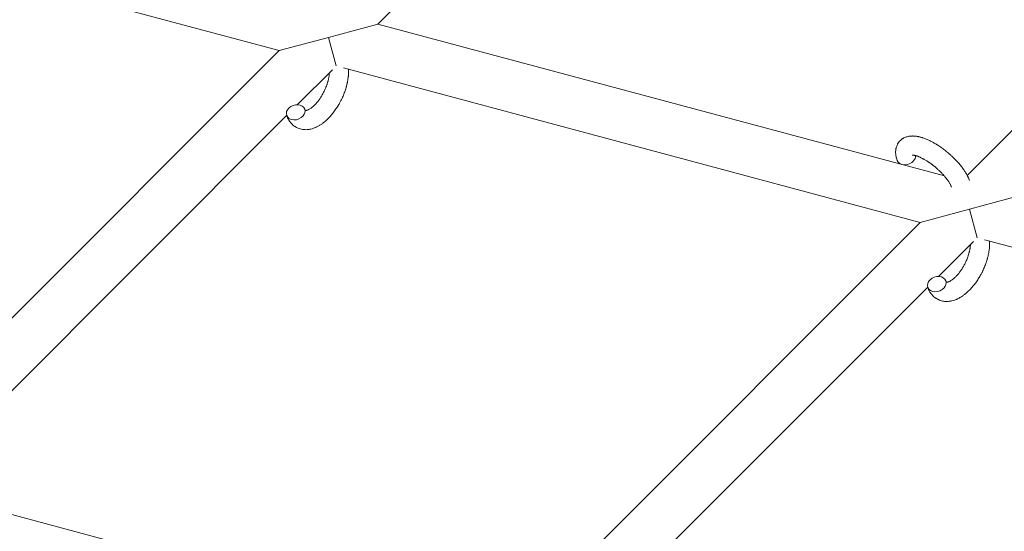
# Model space of a CAD drawing. Units: millimetres. Extents: x -8980 to 8980, y -8994 to 8994.
# Drawn here: x -3256 to -2947, y 1949 to 2109 of the extents above; entities that cross this region are included whole.
import ezdxf

# ---------------------------------------------------------------- set-up
doc = ezdxf.new("R2010")
doc.units = ezdxf.units.MM
doc.linetypes.add('K5LT_THIN', pattern=[0])

# ---------------------------------------------------------------- blocks, each defined once
blk = doc.blocks.new('ИТ-12')
at = {"color": 7, "linetype": 'K5LT_THIN', "lineweight": 18}
for p, q in [((4364.41, 2228.1), (4244.4, 2108.08)), ((4428.96, 2060.72), (4562.85, 2194.61)), ((4213.49, 2099.8), (4032.88, 2148.19)), ((4244.4, 2108.08), (4228.94, 2103.94)), ((4421.81, 2060.54), (4244.4, 2108.08)), ((4228.94, 2103.94), (4213.49, 2099.8)), ((4231.33, 2095.02), (4228.94, 2103.94)), ((4213.49, 2099.8), (4082.86, 1969.17)), ((4230.13, 2093.81), (4219.19, 2082.88)), ((4414.25, 2046), (4233.65, 2094.4)), ((4215.81, 2079.5), (4099.06, 1962.74)), ((4429.7, 2050.14), (4445.16, 2054.29)), ((4414.25, 2046), (4429.7, 2050.14)), ((4429.7, 2050.14), (4432.1, 2041.22)), ((4283.63, 1915.38), (4414.25, 2046)), ((4419.96, 2029.08), (4430.89, 2040.01)), ((4615.01, 1992.21), (4434.41, 2040.6)), ((4299.82, 1908.95), (4416.58, 2025.7)), ((4099.06, 1962.74), (4276.47, 1915.21))]:
    blk.add_line(p, q, dxfattribs=at)
for centre, start_param, end_param in [((4218.65, 2080.48), 0, 3.141593), ((4218.65, 2080.48), 5.355092, 6.283185), ((4218.65, 2080.48), 3.141593, 5.355092), ((4409.86, 2066.41), 5.355092, 6.053873), ((4409.86, 2066.41), 3.141593, 5.355092), ((4419.41, 2026.68), 0, 3.141593), ((4419.41, 2026.68), 5.355092, 6.283185), ((4419.41, 2026.68), 3.141593, 5.355092)]:
    blk.add_ellipse(centre, major_axis=(2.82, 1.01), ratio=0.769885, start_param=start_param, end_param=end_param, dxfattribs=at)
for points, knots in [([(4235.19, 2093.98), (4235.19, 2093.97), (4235.19, 2093.96), (4235.2, 2093.75), (4235.21, 2093.55), (4235.21, 2093.3), (4235.21, 2093.25), (4235.2, 2093.03), (4235.2, 2092.86), (4235.19, 2092.58), (4235.19, 2092.46), (4235.18, 2092.32), (4235.18, 2092.31), (4235.17, 2092.26), (4235.17, 2092.22), (4235.16, 2092.12), (4235.16, 2092.06), (4235.14, 2091.89), (4235.14, 2091.78), (4235.1, 2091.44), (4235.07, 2091.2), (4235.01, 2090.82), (4234.99, 2090.67), (4234.96, 2090.52), (4234.96, 2090.5), (4234.93, 2090.34), (4234.91, 2090.19), (4234.86, 2089.92), (4234.83, 2089.79), (4234.78, 2089.57), (4234.76, 2089.48), (4234.72, 2089.33), (4234.71, 2089.28), (4234.67, 2089.09), (4234.63, 2088.95), (4234.58, 2088.75), (4234.56, 2088.68), (4234.54, 2088.59), (4234.53, 2088.57), (4234.52, 2088.53), (4234.51, 2088.5), (4234.49, 2088.43), (4234.48, 2088.38), (4234.46, 2088.3), (4234.45, 2088.27), (4234.36, 2087.99), (4234.29, 2087.74), (4234.15, 2087.32), (4234.09, 2087.15), (4234.03, 2086.98), (4234.03, 2086.97), (4234.02, 2086.95), (4234.02, 2086.94), (4233.92, 2086.68), (4233.83, 2086.43), (4233.65, 2085.98), (4233.57, 2085.77), (4233.28, 2085.09), (4233.06, 2084.63), (4232.69, 2083.9), (4232.55, 2083.63), (4232.3, 2083.17), (4232.19, 2082.98), (4232.06, 2082.77), (4232.04, 2082.74), (4231.78, 2082.31), (4231.53, 2081.91), (4231, 2081.12), (4230.72, 2080.73), (4230.14, 2079.98), (4229.84, 2079.63), (4229.24, 2078.96), (4228.94, 2078.65), (4228.33, 2078.06), (4228.03, 2077.78), (4227.66, 2077.48), (4227.61, 2077.43), (4227.3, 2077.2), (4227.05, 2077), (4226.58, 2076.67), (4226.37, 2076.53), (4226.14, 2076.4), (4226.13, 2076.39), (4225.96, 2076.29), (4225.8, 2076.19), (4225.5, 2076.03), (4225.36, 2075.96), (4225.16, 2075.87), (4225.1, 2075.84), (4225.03, 2075.81), (4225.03, 2075.8), (4224.94, 2075.77), (4224.86, 2075.73), (4224.59, 2075.62), (4224.4, 2075.54), (4223.94, 2075.38), (4223.66, 2075.3), (4223.29, 2075.21), (4223.19, 2075.19), (4222.95, 2075.15), (4222.8, 2075.13), (4222.63, 2075.1), (4222.61, 2075.1), (4222.33, 2075.06), (4222.08, 2075.05), (4221.6, 2075.04), (4221.39, 2075.06), (4221.15, 2075.07), (4221.12, 2075.07), (4220.87, 2075.1), (4220.65, 2075.14), (4220.2, 2075.23), (4219.98, 2075.29), (4219.56, 2075.43), (4219.36, 2075.52), (4218.96, 2075.7), (4218.77, 2075.81), (4218.5, 2075.97), (4218.42, 2076.02), (4218.24, 2076.15), (4218.14, 2076.22), (4217.86, 2076.43), (4217.69, 2076.58), (4217.37, 2076.89), (4217.22, 2077.06), (4216.95, 2077.39), (4216.84, 2077.54), (4216.69, 2077.73), (4216.67, 2077.77), (4216.64, 2077.81), (4216.64, 2077.82), (4216.6, 2077.88), (4216.56, 2077.94), (4216.44, 2078.14), (4216.36, 2078.28), (4216.28, 2078.43), (4216.27, 2078.44), (4216.14, 2078.68), (4216.03, 2078.92), (4215.9, 2079.26), (4215.86, 2079.36), (4215.82, 2079.47)], [10.121087, 10.121087, 10.121087, 10.121087, 10.239693, 10.239693, 12.120776, 12.120776, 12.570444, 12.570444, 14.12249, 14.12249, 15.20199, 15.20199, 15.322865, 15.322865, 15.656599, 15.656599, 16.245414, 16.245414, 17.189745, 17.189745, 19.31373, 19.31373, 20.566633, 20.566633, 20.688197, 20.688197, 21.981398, 21.981398, 23.076261, 23.076261, 23.913976, 23.913976, 24.339738, 24.339738, 25.541324, 25.541324, 26.111915, 26.111915, 26.301489, 26.301489, 26.513619, 26.513619, 26.933084, 26.933084, 27.196506, 27.196506, 29.332489, 29.332489, 30.801276, 30.801276, 30.878715, 30.878715, 30.948671, 30.948671, 33.10809, 33.10809, 34.913355, 34.913355, 39.043225, 39.043225, 41.493032, 41.493032, 43.237001, 43.237001, 43.518611, 43.518611, 47.325781, 47.325781, 51.320715, 51.320715, 55.225404, 55.225404, 59.037147, 59.037147, 62.747048, 62.747048, 63.381704, 63.381704, 66.339981, 66.339981, 68.819528, 68.819528, 68.905619, 68.905619, 70.753972, 70.753972, 72.272022, 72.272022, 72.931361, 72.931361, 73.022459, 73.022459, 73.882945, 73.882945, 75.952545, 75.952545, 78.914214, 78.914214, 79.898581, 79.898581, 81.465738, 81.465738, 81.703915, 81.703915, 84.33989, 84.33989, 86.632353, 86.632353, 86.847338, 86.847338, 89.254604, 89.254604, 91.590734, 91.590734, 93.883705, 93.883705, 96.160269, 96.160269, 97.134274, 97.134274, 98.446054, 98.446054, 100.765871, 100.765871, 103.145634, 103.145634, 105.150939, 105.150939, 105.611524, 105.611524, 105.667888, 105.667888, 106.380473, 106.380473, 108.08174, 108.08174, 108.189395, 108.189395, 110.903181, 110.903181, 112, 112, 112, 112]), ([(4221.71, 2081.05), (4221.72, 2081.05), (4221.73, 2081.04), (4221.76, 2081.04), (4221.79, 2081.04), (4221.86, 2081.05), (4221.9, 2081.06), (4222, 2081.08), (4222.07, 2081.09), (4222.18, 2081.12), (4222.22, 2081.14), (4222.31, 2081.17), (4222.35, 2081.18), (4222.49, 2081.24), (4222.6, 2081.29), (4222.83, 2081.41), (4222.96, 2081.48), (4223.22, 2081.64), (4223.35, 2081.73), (4223.62, 2081.93), (4223.76, 2082.04), (4224.04, 2082.27), (4224.18, 2082.4), (4224.37, 2082.57), (4224.41, 2082.61), (4224.55, 2082.75), (4224.66, 2082.85), (4224.96, 2083.17), (4225.16, 2083.39), (4225.56, 2083.87), (4225.77, 2084.13), (4226.17, 2084.68), (4226.37, 2084.97), (4226.76, 2085.59), (4226.95, 2085.91), (4227.32, 2086.57), (4227.5, 2086.92), (4227.83, 2087.62), (4227.99, 2087.99), (4228.23, 2088.58), (4228.32, 2088.82), (4228.44, 2089.17), (4228.48, 2089.29), (4228.6, 2089.65), (4228.67, 2089.89), (4228.77, 2090.23), (4228.79, 2090.33), (4228.84, 2090.52), (4228.86, 2090.62), (4228.91, 2090.84), (4228.95, 2090.98), (4228.99, 2091.2), (4229.01, 2091.29), (4229.04, 2091.45), (4229.05, 2091.53), (4229.08, 2091.75), (4229.11, 2091.89), (4229.13, 2092.05), (4229.13, 2092.07), (4229.14, 2092.11), (4229.14, 2092.13), (4229.14, 2092.18), (4229.15, 2092.21), (4229.17, 2092.47), (4229.19, 2092.67), (4229.2, 2092.88)], [1.722427, 1.722427, 1.722427, 1.722427, 3.017649, 3.017649, 4.609864, 4.609864, 6.285438, 6.285438, 8.067082, 8.067082, 9.074753, 9.074753, 9.974078, 9.974078, 12.02219, 12.02219, 14.089357, 14.089357, 16.103217, 16.103217, 18.117076, 18.117076, 20.128041, 20.128041, 20.673876, 20.673876, 22.131109, 22.131109, 24.888511, 24.888511, 27.749648, 27.749648, 30.704237, 30.704237, 33.745559, 33.745559, 36.870734, 36.870734, 40.049977, 40.049977, 42.101559, 42.101559, 43.142751, 43.142751, 45.27443, 45.27443, 46.148629, 46.148629, 47.012679, 47.012679, 48.241435, 48.241435, 49.062222, 49.062222, 49.778149, 49.778149, 51.152464, 51.152464, 51.361832, 51.361832, 51.514038, 51.514038, 51.874936, 51.874936, 54.071382, 54.071382, 54.071382, 54.071382]), ([(4221.47, 2081.49), (4221.5, 2081.41), (4221.53, 2081.35), (4221.56, 2081.28), (4221.56, 2081.28), (4221.58, 2081.23), (4221.61, 2081.19), (4221.65, 2081.12), (4221.66, 2081.1), (4221.69, 2081.06), (4221.7, 2081.06), (4221.71, 2081.05), (4221.71, 2081.05), (4221.71, 2081.04), (4221.72, 2081.03), (4221.72, 2081.03), (4221.72, 2081.04), (4221.71, 2081.04), (4221.71, 2081.04), (4221.71, 2081.04)], [0, 0, 0, 0, 2, 2, 2.214263, 2.214263, 3.942695, 3.942695, 5.758704, 5.758704, 7.37728, 7.37728, 7.475749, 7.475749, 9.118858, 9.118858, 9.481056, 9.481056, 9.552246, 9.552246, 9.552246, 9.552246]), ([(4221.72, 2081.03), (4221.72, 2081.03), (4221.72, 2081.03), (4221.73, 2081.03), (4221.72, 2081.04), (4221.71, 2081.04), (4221.71, 2081.04), (4221.71, 2081.04), (4221.71, 2081.04), (4221.71, 2081.04)], [0.931443, 0.931443, 0.931443, 0.931443, 0.965483, 0.965483, 1.745999, 1.745999, 2.945999, 2.945999, 3.024105, 3.024105, 3.024105, 3.024105]), ([(4407.04, 2065.4), (4407.02, 2065.45), (4407.01, 2065.49), (4406.93, 2065.72), (4406.88, 2065.91), (4406.82, 2066.09), (4406.82, 2066.1), (4406.79, 2066.19), (4406.77, 2066.28), (4406.75, 2066.37), (4406.75, 2066.37), (4406.73, 2066.46), (4406.71, 2066.55), (4406.65, 2066.81), (4406.62, 2066.99), (4406.57, 2067.35), (4406.55, 2067.54), (4406.54, 2067.9), (4406.53, 2068.08), (4406.55, 2068.41), (4406.56, 2068.56), (4406.58, 2068.74), (4406.58, 2068.77), (4406.59, 2068.86), (4406.6, 2068.92), (4406.62, 2069.05), (4406.64, 2069.1), (4406.66, 2069.24), (4406.68, 2069.31), (4406.74, 2069.56), (4406.8, 2069.74), (4406.93, 2070.09), (4407, 2070.26), (4407.13, 2070.52), (4407.19, 2070.61), (4407.24, 2070.71), (4407.25, 2070.71), (4407.28, 2070.77), (4407.32, 2070.83), (4407.45, 2071.03), (4407.56, 2071.17), (4407.78, 2071.44), (4407.9, 2071.56), (4408.15, 2071.8), (4408.29, 2071.91), (4408.49, 2072.07), (4408.56, 2072.12), (4408.7, 2072.21), (4408.77, 2072.25), (4408.85, 2072.3), (4408.86, 2072.31), (4409.02, 2072.41), (4409.18, 2072.49), (4409.51, 2072.64), (4409.69, 2072.71), (4410.05, 2072.83), (4410.24, 2072.88), (4410.62, 2072.96), (4410.82, 2072.99), (4411.03, 2073.02), (4411.03, 2073.02), (4411.18, 2073.04), (4411.33, 2073.05), (4411.58, 2073.06), (4411.68, 2073.06), (4411.84, 2073.07), (4411.9, 2073.06), (4411.98, 2073.06), (4412, 2073.06), (4412.2, 2073.06), (4412.39, 2073.05), (4412.72, 2073.02), (4412.87, 2072.99), (4413.06, 2072.97), (4413.09, 2072.97), (4413.26, 2072.94), (4413.4, 2072.91), (4413.58, 2072.88), (4413.63, 2072.87), (4413.75, 2072.85), (4413.81, 2072.83), (4413.91, 2072.81), (4413.94, 2072.8), (4414.13, 2072.76), (4414.3, 2072.71), (4414.58, 2072.64), (4414.71, 2072.6), (4414.91, 2072.53), (4415, 2072.51), (4415.29, 2072.41), (4415.5, 2072.34), (4416, 2072.15), (4416.29, 2072.03), (4416.79, 2071.81), (4417, 2071.71), (4417.21, 2071.61), (4417.23, 2071.6), (4417.32, 2071.55), (4417.4, 2071.51), (4417.79, 2071.32), (4418.09, 2071.16), (4418.7, 2070.82), (4419.01, 2070.63), (4419.39, 2070.41), (4419.46, 2070.36), (4419.71, 2070.2), (4419.89, 2070.09), (4420.28, 2069.83), (4420.49, 2069.69), (4420.83, 2069.45), (4420.97, 2069.36), (4421.12, 2069.24), (4421.15, 2069.23), (4421.2, 2069.19), (4421.22, 2069.17), (4421.37, 2069.06), (4421.5, 2068.97), (4421.64, 2068.86), (4421.67, 2068.84), (4421.75, 2068.78), (4421.81, 2068.73), (4422.23, 2068.41), (4422.59, 2068.1), (4422.95, 2067.81), (4422.95, 2067.81), (4422.98, 2067.79), (4423, 2067.77), (4423.29, 2067.53), (4423.54, 2067.3), (4423.92, 2066.96), (4424.04, 2066.85), (4424.52, 2066.4), (4424.88, 2066.05), (4425.42, 2065.49), (4425.62, 2065.27), (4425.94, 2064.93), (4426.06, 2064.79), (4426.48, 2064.32), (4426.77, 2063.97), (4427.16, 2063.47), (4427.28, 2063.32), (4427.53, 2062.98), (4427.67, 2062.79), (4427.92, 2062.43), (4428.03, 2062.27), (4428.17, 2062.05), (4428.2, 2062.01), (4428.23, 2061.96), (4428.24, 2061.94), (4428.28, 2061.88), (4428.31, 2061.83), (4428.38, 2061.73), (4428.42, 2061.67), (4428.46, 2061.6), (4428.46, 2061.59), (4428.52, 2061.5), (4428.57, 2061.42), (4428.66, 2061.25), (4428.71, 2061.17), (4428.83, 2060.96), (4428.89, 2060.84), (4428.97, 2060.71), (4428.97, 2060.7), (4428.98, 2060.68), (4428.99, 2060.66), (4429.05, 2060.56), (4429.09, 2060.47), (4429.14, 2060.37), (4429.14, 2060.37), (4429.14, 2060.37), (4429.14, 2060.36), (4429.16, 2060.32), (4429.19, 2060.27), (4429.24, 2060.17), (4429.26, 2060.12), (4429.32, 2059.98), (4429.37, 2059.88), (4429.44, 2059.72), (4429.47, 2059.64), (4429.51, 2059.54), (4429.52, 2059.52), (4429.58, 2059.37), (4429.63, 2059.24), (4429.67, 2059.12)], [0, 0, 0, 0, 0.495399, 0.495399, 2.579969, 2.579969, 2.606551, 2.606551, 3.602218, 3.602218, 3.610494, 3.610494, 4.608994, 4.608994, 6.611437, 6.611437, 8.613879, 8.613879, 10.60053, 10.60053, 12.274918, 12.274918, 12.550029, 12.550029, 13.270757, 13.270757, 13.912186, 13.912186, 14.707317, 14.707317, 16.736339, 16.736339, 18.671984, 18.671984, 19.810589, 19.810589, 19.864454, 19.864454, 20.544166, 20.544166, 22.379396, 22.379396, 24.201978, 24.201978, 26.035285, 26.035285, 26.908625, 26.908625, 27.804597, 27.804597, 27.902791, 27.902791, 29.829026, 29.829026, 31.840388, 31.840388, 33.966332, 33.966332, 36.162707, 36.162707, 36.238629, 36.238629, 37.845107, 37.845107, 38.961572, 38.961572, 39.623994, 39.623994, 39.848022, 39.848022, 41.850937, 41.850937, 43.493869, 43.493869, 43.851835, 43.851835, 45.325434, 45.325434, 45.846808, 45.846808, 46.559308, 46.559308, 46.880344, 46.880344, 48.599857, 48.599857, 49.895381, 49.895381, 50.786687, 50.786687, 52.910419, 52.910419, 55.923427, 55.923427, 57.979686, 57.979686, 58.110248, 58.110248, 58.931046, 58.931046, 61.927033, 61.927033, 64.989532, 64.989532, 65.697014, 65.697014, 67.467525, 67.467525, 69.543357, 69.543357, 70.902592, 70.902592, 71.126108, 71.126108, 71.396505, 71.396505, 72.641228, 72.641228, 72.885082, 72.885082, 73.462987, 73.462987, 77.212003, 77.212003, 77.219253, 77.219253, 77.458057, 77.458057, 80.211549, 80.211549, 81.536079, 81.536079, 85.528742, 85.528742, 87.96927, 87.96927, 89.444695, 89.444695, 93.285903, 93.285903, 94.970583, 94.970583, 97.048697, 97.048697, 98.912678, 98.912678, 99.386212, 99.386212, 99.520474, 99.520474, 100.064493, 100.064493, 100.723485, 100.723485, 100.805961, 100.805961, 101.729175, 101.729175, 102.644445, 102.644445, 104.028891, 104.028891, 104.096177, 104.096177, 104.29249, 104.29249, 105.280101, 105.280101, 105.327501, 105.327501, 105.336405, 105.336405, 105.884556, 105.884556, 106.42549, 106.42549, 107.484051, 107.484051, 108.303506, 108.303506, 108.584709, 108.584709, 110, 110, 110, 110]), ([(4411.71, 2067.06), (4411.7, 2067.06), (4411.71, 2067.06), (4411.73, 2067.06), (4411.76, 2067.06), (4411.83, 2067.07), (4411.88, 2067.06), (4412.01, 2067.06), (4412.1, 2067.05), (4412.18, 2067.04), (4412.18, 2067.04), (4412.26, 2067.03), (4412.34, 2067.01), (4412.42, 2066.99), (4412.44, 2066.99), (4412.46, 2066.99), (4412.48, 2066.98), (4412.53, 2066.97), (4412.57, 2066.96), (4412.62, 2066.95), (4412.65, 2066.94), (4412.71, 2066.93), (4412.75, 2066.92), (4412.85, 2066.89), (4412.92, 2066.87), (4412.98, 2066.85), (4412.99, 2066.85), (4413.09, 2066.82), (4413.19, 2066.79), (4413.34, 2066.74), (4413.39, 2066.72), (4413.53, 2066.67), (4413.6, 2066.64), (4413.77, 2066.57), (4413.86, 2066.54), (4414.11, 2066.43), (4414.29, 2066.35), (4414.62, 2066.2), (4414.76, 2066.12), (4415.03, 2065.99), (4415.15, 2065.93), (4415.55, 2065.71), (4415.83, 2065.55), (4416.23, 2065.31), (4416.34, 2065.24), (4416.58, 2065.08), (4416.72, 2064.99), (4416.92, 2064.86), (4416.97, 2064.82), (4417.27, 2064.62), (4417.51, 2064.45), (4417.82, 2064.23), (4417.89, 2064.17), (4418.28, 2063.88), (4418.59, 2063.63), (4419.06, 2063.25), (4419.21, 2063.12), (4419.36, 2062.99), (4419.36, 2062.98), (4419.4, 2062.95), (4419.44, 2062.92), (4419.52, 2062.85), (4419.56, 2062.81), (4419.66, 2062.72), (4419.72, 2062.67), (4419.79, 2062.6), (4419.81, 2062.59), (4420.07, 2062.35), (4420.3, 2062.13), (4420.59, 2061.85), (4420.64, 2061.79), (4420.8, 2061.64), (4420.9, 2061.54), (4420.99, 2061.44), (4421, 2061.43), (4421.1, 2061.32), (4421.21, 2061.21), (4421.37, 2061.04), (4421.43, 2060.97), (4421.59, 2060.79), (4421.7, 2060.66), (4421.93, 2060.4), (4422.05, 2060.25), (4422.32, 2059.92), (4422.46, 2059.73), (4422.66, 2059.48), (4422.71, 2059.41), (4422.86, 2059.2), (4422.96, 2059.06), (4423.12, 2058.82), (4423.18, 2058.73), (4423.27, 2058.58), (4423.3, 2058.53), (4423.4, 2058.36), (4423.48, 2058.24), (4423.56, 2058.1), (4423.57, 2058.08), (4423.64, 2057.94), (4423.71, 2057.81), (4423.84, 2057.56), (4423.89, 2057.43), (4423.97, 2057.23), (4424, 2057.16), (4424.03, 2057.09)], [0, 0, 0, 0, 1.575291, 1.575291, 3.090668, 3.090668, 4.92829, 4.92829, 6.675585, 6.675585, 6.765911, 6.765911, 8.207292, 8.207292, 8.396707, 8.396707, 8.690182, 8.690182, 9.246312, 9.246312, 9.625246, 9.625246, 10.207237, 10.207237, 11.124368, 11.124368, 11.189885, 11.189885, 12.507562, 12.507562, 13.202993, 13.202993, 14.189744, 14.189744, 15.216101, 15.216101, 17.22641, 17.22641, 18.861106, 18.861106, 20.100402, 20.100402, 23.081764, 23.081764, 24.172741, 24.172741, 25.582052, 25.582052, 26.154993, 26.154993, 28.573757, 28.573757, 29.309831, 29.309831, 32.539532, 32.539532, 34.153673, 34.153673, 34.165944, 34.165944, 34.555117, 34.555117, 35.03415, 35.03415, 35.642187, 35.642187, 35.841387, 35.841387, 38.455407, 38.455407, 39.106429, 39.106429, 40.272175, 40.272175, 40.286848, 40.286848, 41.5833, 41.5833, 42.296797, 42.296797, 43.715298, 43.715298, 45.407113, 45.407113, 47.584208, 47.584208, 48.427705, 48.427705, 50.126012, 50.126012, 51.344369, 51.344369, 51.967714, 51.967714, 53.626617, 53.626617, 53.836594, 53.836594, 55.650267, 55.650267, 57.673918, 57.673918, 59, 59, 59, 59]), ([(4435.96, 2040.19), (4435.96, 2040.17), (4435.96, 2040.16), (4435.97, 2039.95), (4435.97, 2039.75), (4435.97, 2039.5), (4435.97, 2039.45), (4435.97, 2039.23), (4435.97, 2039.07), (4435.96, 2038.78), (4435.95, 2038.66), (4435.94, 2038.53), (4435.94, 2038.52), (4435.94, 2038.47), (4435.94, 2038.43), (4435.93, 2038.33), (4435.92, 2038.26), (4435.91, 2038.09), (4435.9, 2037.99), (4435.86, 2037.64), (4435.83, 2037.4), (4435.78, 2037.02), (4435.76, 2036.88), (4435.73, 2036.72), (4435.73, 2036.71), (4435.7, 2036.55), (4435.67, 2036.4), (4435.62, 2036.13), (4435.59, 2036), (4435.54, 2035.78), (4435.52, 2035.68), (4435.49, 2035.54), (4435.48, 2035.49), (4435.43, 2035.3), (4435.4, 2035.16), (4435.34, 2034.95), (4435.33, 2034.89), (4435.3, 2034.8), (4435.3, 2034.78), (4435.28, 2034.73), (4435.28, 2034.71), (4435.26, 2034.63), (4435.24, 2034.58), (4435.22, 2034.51), (4435.21, 2034.47), (4435.13, 2034.2), (4435.05, 2033.95), (4434.92, 2033.53), (4434.86, 2033.36), (4434.79, 2033.18), (4434.79, 2033.17), (4434.78, 2033.15), (4434.78, 2033.15), (4434.69, 2032.89), (4434.6, 2032.64), (4434.42, 2032.18), (4434.33, 2031.98), (4434.04, 2031.3), (4433.82, 2030.83), (4433.45, 2030.1), (4433.31, 2029.83), (4433.06, 2029.37), (4432.95, 2029.19), (4432.83, 2028.97), (4432.81, 2028.94), (4432.54, 2028.52), (4432.3, 2028.11), (4431.76, 2027.32), (4431.48, 2026.93), (4430.9, 2026.19), (4430.61, 2025.83), (4430.01, 2025.17), (4429.71, 2024.85), (4429.1, 2024.26), (4428.79, 2023.99), (4428.43, 2023.69), (4428.37, 2023.64), (4428.07, 2023.41), (4427.82, 2023.21), (4427.35, 2022.88), (4427.13, 2022.74), (4426.9, 2022.6), (4426.9, 2022.6), (4426.72, 2022.5), (4426.56, 2022.4), (4426.26, 2022.24), (4426.12, 2022.17), (4425.93, 2022.07), (4425.87, 2022.04), (4425.8, 2022.01), (4425.79, 2022.01), (4425.7, 2021.97), (4425.63, 2021.93), (4425.36, 2021.83), (4425.17, 2021.75), (4424.7, 2021.59), (4424.42, 2021.51), (4424.05, 2021.42), (4423.96, 2021.4), (4423.71, 2021.35), (4423.56, 2021.34), (4423.39, 2021.3), (4423.37, 2021.3), (4423.1, 2021.27), (4422.84, 2021.25), (4422.37, 2021.25), (4422.15, 2021.27), (4421.91, 2021.28), (4421.89, 2021.28), (4421.64, 2021.31), (4421.41, 2021.34), (4420.96, 2021.44), (4420.75, 2021.5), (4420.33, 2021.64), (4420.12, 2021.72), (4419.72, 2021.91), (4419.53, 2022.01), (4419.26, 2022.18), (4419.18, 2022.23), (4419, 2022.35), (4418.9, 2022.42), (4418.63, 2022.64), (4418.46, 2022.79), (4418.13, 2023.1), (4417.98, 2023.27), (4417.71, 2023.59), (4417.6, 2023.75), (4417.46, 2023.94), (4417.43, 2023.98), (4417.41, 2024.02), (4417.4, 2024.02), (4417.36, 2024.08), (4417.32, 2024.14), (4417.21, 2024.34), (4417.13, 2024.48), (4417.04, 2024.64), (4417.04, 2024.64), (4416.91, 2024.89), (4416.8, 2025.13), (4416.66, 2025.47), (4416.62, 2025.57), (4416.59, 2025.67)], [10.121087, 10.121087, 10.121087, 10.121087, 10.239693, 10.239693, 12.120776, 12.120776, 12.570444, 12.570444, 14.12249, 14.12249, 15.20199, 15.20199, 15.322865, 15.322865, 15.656599, 15.656599, 16.245414, 16.245414, 17.189745, 17.189745, 19.31373, 19.31373, 20.566633, 20.566633, 20.688197, 20.688197, 21.981398, 21.981398, 23.076261, 23.076261, 23.913976, 23.913976, 24.339738, 24.339738, 25.541324, 25.541324, 26.111915, 26.111915, 26.301489, 26.301489, 26.513619, 26.513619, 26.933084, 26.933084, 27.196506, 27.196506, 29.332489, 29.332489, 30.801276, 30.801276, 30.878715, 30.878715, 30.948671, 30.948671, 33.10809, 33.10809, 34.913355, 34.913355, 39.043225, 39.043225, 41.493032, 41.493032, 43.237001, 43.237001, 43.518611, 43.518611, 47.325781, 47.325781, 51.320715, 51.320715, 55.225404, 55.225404, 59.037147, 59.037147, 62.747048, 62.747048, 63.381704, 63.381704, 66.339981, 66.339981, 68.819528, 68.819528, 68.905619, 68.905619, 70.753972, 70.753972, 72.272022, 72.272022, 72.931361, 72.931361, 73.022459, 73.022459, 73.882945, 73.882945, 75.952545, 75.952545, 78.914214, 78.914214, 79.898581, 79.898581, 81.465738, 81.465738, 81.703915, 81.703915, 84.33989, 84.33989, 86.632353, 86.632353, 86.847338, 86.847338, 89.254604, 89.254604, 91.590734, 91.590734, 93.883705, 93.883705, 96.160269, 96.160269, 97.134274, 97.134274, 98.446054, 98.446054, 100.765871, 100.765871, 103.145634, 103.145634, 105.150939, 105.150939, 105.611524, 105.611524, 105.667888, 105.667888, 106.380473, 106.380473, 108.08174, 108.08174, 108.189395, 108.189395, 110.903181, 110.903181, 112, 112, 112, 112]), ([(4422.47, 2027.25), (4422.48, 2027.25), (4422.49, 2027.25), (4422.53, 2027.25), (4422.55, 2027.25), (4422.62, 2027.26), (4422.66, 2027.26), (4422.77, 2027.28), (4422.83, 2027.3), (4422.94, 2027.33), (4422.98, 2027.34), (4423.07, 2027.37), (4423.11, 2027.39), (4423.25, 2027.45), (4423.36, 2027.5), (4423.6, 2027.62), (4423.72, 2027.69), (4423.98, 2027.85), (4424.11, 2027.94), (4424.38, 2028.13), (4424.52, 2028.24), (4424.8, 2028.48), (4424.95, 2028.6), (4425.13, 2028.78), (4425.17, 2028.81), (4425.32, 2028.96), (4425.42, 2029.06), (4425.73, 2029.38), (4425.93, 2029.6), (4426.33, 2030.08), (4426.53, 2030.34), (4426.93, 2030.89), (4427.13, 2031.18), (4427.52, 2031.79), (4427.72, 2032.11), (4428.09, 2032.78), (4428.26, 2033.12), (4428.6, 2033.83), (4428.76, 2034.19), (4428.99, 2034.79), (4429.08, 2035.02), (4429.21, 2035.38), (4429.25, 2035.49), (4429.36, 2035.86), (4429.43, 2036.1), (4429.53, 2036.43), (4429.55, 2036.53), (4429.6, 2036.73), (4429.63, 2036.82), (4429.68, 2037.05), (4429.71, 2037.18), (4429.76, 2037.41), (4429.77, 2037.49), (4429.8, 2037.66), (4429.82, 2037.74), (4429.85, 2037.95), (4429.87, 2038.09), (4429.89, 2038.26), (4429.89, 2038.28), (4429.9, 2038.32), (4429.9, 2038.33), (4429.91, 2038.38), (4429.91, 2038.42), (4429.94, 2038.67), (4429.95, 2038.88), (4429.96, 2039.09)], [1.722427, 1.722427, 1.722427, 1.722427, 3.017649, 3.017649, 4.609864, 4.609864, 6.285438, 6.285438, 8.067082, 8.067082, 9.074753, 9.074753, 9.974078, 9.974078, 12.02219, 12.02219, 14.089357, 14.089357, 16.103217, 16.103217, 18.117076, 18.117076, 20.128041, 20.128041, 20.673876, 20.673876, 22.131109, 22.131109, 24.888511, 24.888511, 27.749648, 27.749648, 30.704237, 30.704237, 33.745559, 33.745559, 36.870734, 36.870734, 40.049977, 40.049977, 42.101559, 42.101559, 43.142751, 43.142751, 45.27443, 45.27443, 46.148629, 46.148629, 47.012679, 47.012679, 48.241435, 48.241435, 49.062222, 49.062222, 49.778149, 49.778149, 51.152464, 51.152464, 51.361832, 51.361832, 51.514038, 51.514038, 51.874936, 51.874936, 54.071382, 54.071382, 54.071382, 54.071382]), ([(4422.23, 2027.7), (4422.26, 2027.62), (4422.29, 2027.55), (4422.32, 2027.49), (4422.32, 2027.48), (4422.35, 2027.44), (4422.37, 2027.39), (4422.41, 2027.33), (4422.43, 2027.3), (4422.45, 2027.27), (4422.46, 2027.26), (4422.47, 2027.25), (4422.47, 2027.25), (4422.48, 2027.24), (4422.49, 2027.24), (4422.48, 2027.24), (4422.48, 2027.24), (4422.47, 2027.25), (4422.47, 2027.25), (4422.47, 2027.25)], [0, 0, 0, 0, 2, 2, 2.214263, 2.214263, 3.942695, 3.942695, 5.758704, 5.758704, 7.37728, 7.37728, 7.475749, 7.475749, 9.118858, 9.118858, 9.481056, 9.481056, 9.552246, 9.552246, 9.552246, 9.552246]), ([(4422.48, 2027.24), (4422.48, 2027.24), (4422.48, 2027.24), (4422.49, 2027.24), (4422.48, 2027.24), (4422.48, 2027.24), (4422.47, 2027.25), (4422.47, 2027.25), (4422.47, 2027.25), (4422.47, 2027.25)], [0.931443, 0.931443, 0.931443, 0.931443, 0.965483, 0.965483, 1.745999, 1.745999, 2.945999, 2.945999, 3.024105, 3.024105, 3.024105, 3.024105])]:
    blk.add_open_spline(points, degree=3, knots=knots, dxfattribs=at)

msp = doc.modelspace()

# ---------------------------------------------------------------- block references
msp.add_blockref('ИТ-12', (-7387.96, 0))

doc.saveas('drawing.dxf')
